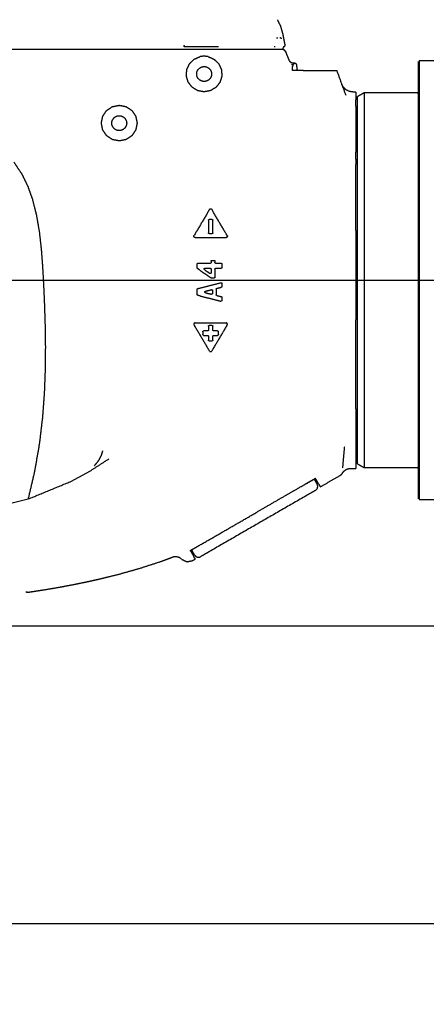
# Model space of a CAD drawing. Units: millimetres. Extents: x 1.9 to 57.2, y 123.4 to 140.2.
# Drawn here: x 27.8 to 28, y 129.5 to 130.1 of the extents above; entities that cross this region are included whole.
import ezdxf

# ---------------------------------------------------------------- set-up
doc = ezdxf.new("R2010")
doc.units = ezdxf.units.MM
doc.header["$MEASUREMENT"] = 0
for name, color, linetype, true_color in [('CONTINUA', 3, 'Continuous', 0x00ff00), ('EJES', 1, 'Continuous', 0xff0000), ('Planta_0', 18, 'Continuous', 0x000000), ('TABIQUES', 2, 'Continuous', 0xffff00)]:
    doc.layers.add(name, color=color, linetype=linetype, true_color=true_color)

msp = doc.modelspace()

# ---------------------------------------------------------------- linework, layer by layer
at = {"layer": 'CONTINUA', "color": 30, "true_color": 0xff7e00}
for points in [[(27.93726, 130.11553), (27.93614, 130.11785), (27.93503, 130.12016)], [(27.93865, 130.11064), (27.93795, 130.11308), (27.93726, 130.11553)], [(27.9401, 130.10315), (27.93937, 130.1069), (27.93864, 130.11065)], [(27.87241, 130.10201), (27.87242, 130.10258), (27.87242, 130.10315)], [(27.93426, 130.10805), (27.93471, 130.10805), (27.93517, 130.10805)], [(27.93734, 130.10777), (27.93693, 130.10791), (27.93652, 130.10805)], [(27.93776, 130.10724), (27.93755, 130.1075), (27.93734, 130.10777)], [(27.89543, 130.10005), (27.74967, 130.10005), (27.60391, 130.10005)], [(27.89544, 130.102), (27.88393, 130.10201), (27.87241, 130.10201)], [(27.93222, 130.10005), (27.91382, 130.10005), (27.89543, 130.10005)], [(27.89547, 130.102), (27.89546, 130.102), (27.89544, 130.102)], [(27.9387, 130.10005), (27.93546, 130.10005), (27.93222, 130.10005)], [(27.93291, 130.102), (27.93288, 130.102), (27.93285, 130.102)], [(27.93314, 130.10201), (27.93302, 130.10201), (27.93291, 130.102)], [(27.93346, 130.10201), (27.9333, 130.10201), (27.93314, 130.10201)], [(27.93872, 130.10005), (27.93869, 130.10005), (27.93867, 130.10005)], [(27.9387, 130.10005), (27.9387, 130.10055), (27.9387, 130.10105)], [(27.93985, 130.09959), (27.93929, 130.09982), (27.93872, 130.10005)], [(27.94051, 130.09856), (27.94018, 130.09907), (27.93985, 130.09959)], [(27.94291, 130.09277), (27.94166, 130.09585), (27.94042, 130.09894)], [(27.87408, 130.08665), (27.875, 130.08862), (27.87591, 130.09059)], [(27.87591, 130.09059), (27.87747, 130.09211), (27.87903, 130.09362)], [(27.87903, 130.09362), (27.88103, 130.09449), (27.88303, 130.09535)], [(27.8857, 130.09565), (27.88437, 130.0955), (27.88303, 130.09535)], [(27.88835, 130.09536), (27.88702, 130.0955), (27.8857, 130.09565)], [(27.88835, 130.09536), (27.89036, 130.09449), (27.89236, 130.09363)], [(27.89236, 130.09363), (27.89393, 130.09212), (27.89549, 130.0906)], [(27.89549, 130.0906), (27.8964, 130.08863), (27.89732, 130.08666)], [(27.94276, 130.09271), (27.94332, 130.09211), (27.94387, 130.0915)], [(27.94387, 130.0915), (27.94466, 130.09128), (27.94545, 130.09105)], [(27.94438, 130.08998), (27.94482, 130.08998), (27.94526, 130.08999)], [(27.94526, 130.08999), (27.94521, 130.08931), (27.94516, 130.08863)], [(27.94526, 130.08999), (27.94594, 130.09052), (27.94663, 130.09105)], [(27.94663, 130.09105), (27.94604, 130.09105), (27.94545, 130.09105)], [(27.94796, 130.09002), (27.94729, 130.09054), (27.94663, 130.09105)], [(27.94805, 130.08842), (27.948, 130.08922), (27.94796, 130.09002)], [(28.0297, 129.94505), (28.0297, 130.01855), (28.0297, 130.09205)], [(28.0702, 130.09255), (28.0502, 130.09255), (28.0302, 130.09255)], [(28.0302, 130.09255), (28.0302, 129.94505), (28.0302, 129.79755)], [(27.87378, 130.08232), (27.87393, 130.08449), (27.87408, 130.08665)], [(27.89732, 130.08666), (27.89748, 130.0845), (27.89763, 130.08234)], [(27.94505, 130.08605), (27.9451, 130.08734), (27.94516, 130.08863)], [(27.9523, 130.08605), (27.94867, 130.08605), (27.94505, 130.08605)], [(27.94805, 130.08842), (27.94807, 130.08723), (27.9481, 130.08605)], [(27.9523, 130.08605), (27.96118, 130.08605), (27.97005, 130.08605)], [(27.97005, 130.08605), (27.9724, 130.08605), (27.97475, 130.08605)], [(27.97475, 130.08605), (27.97777, 130.07775), (27.98079, 130.06945)], [(27.87503, 130.07817), (27.8744, 130.08024), (27.87378, 130.08232)], [(27.87769, 130.07472), (27.87636, 130.07644), (27.87503, 130.07817)], [(27.89639, 130.07819), (27.89506, 130.07646), (27.89374, 130.07474)], [(27.89763, 130.08234), (27.89701, 130.08026), (27.89639, 130.07819)], [(27.97928, 130.07468), (27.9787, 130.07575), (27.97811, 130.07681)], [(27.88141, 130.07244), (27.87955, 130.07358), (27.87769, 130.07472)], [(27.88571, 130.07165), (27.88356, 130.07205), (27.88141, 130.07244)], [(27.89002, 130.07246), (27.88787, 130.07205), (27.88571, 130.07165)], [(27.89374, 130.07474), (27.89188, 130.0736), (27.89002, 130.07246)], [(27.98104, 130.073), (27.98016, 130.07384), (27.97928, 130.07468)], [(27.98322, 130.07192), (27.98213, 130.07246), (27.98104, 130.073)], [(27.98563, 130.07155), (27.98443, 130.07174), (27.98322, 130.07192)], [(27.9877, 130.07155), (27.98667, 130.07155), (27.98563, 130.07155)], [(27.9877, 130.07155), (27.9877, 130.06887), (27.9877, 130.06619)], [(27.9932, 130.07105), (27.99095, 130.06975), (27.9887, 130.06845)], [(28.0287, 130.07105), (28.01095, 130.07105), (27.9932, 130.07105)], [(27.9932, 130.07105), (27.9932, 129.94505), (27.9932, 129.81905)], [(27.9877, 130.06462), (27.9877, 130.06541), (27.9877, 130.06619)], [(27.9877, 130.06206), (27.9877, 130.06334), (27.9877, 130.06462)], [(27.9887, 129.94505), (27.9887, 130.00675), (27.9887, 130.06845)], [(27.81761, 130.05523), (27.81891, 130.05718), (27.82021, 130.05912)], [(27.82021, 130.05912), (27.82216, 130.06043), (27.8241, 130.06173)], [(27.8241, 130.06173), (27.8264, 130.06219), (27.8287, 130.06265)], [(27.8287, 130.06265), (27.831, 130.06219), (27.8333, 130.06174)], [(27.8333, 130.06174), (27.83524, 130.06044), (27.83719, 130.05914)], [(27.83719, 130.05914), (27.83848, 130.0572), (27.83978, 130.05526)], [(27.9877, 130.06206), (27.9877, 130.04657), (27.9877, 130.03107)], [(27.8167, 130.05064), (27.81716, 130.05293), (27.81761, 130.05523)], [(27.81762, 130.04605), (27.81716, 130.04835), (27.8167, 130.05064)], [(27.83978, 130.05526), (27.84024, 130.05297), (27.8407, 130.05067)], [(27.8407, 130.05067), (27.84025, 130.04838), (27.8398, 130.04608)], [(27.82022, 130.04217), (27.81892, 130.04411), (27.81762, 130.04605)], [(27.8398, 130.04608), (27.8385, 130.04413), (27.83721, 130.04218)], [(27.82411, 130.03957), (27.82216, 130.04087), (27.82022, 130.04217)], [(27.8287, 130.03865), (27.8264, 130.03911), (27.82411, 130.03957)], [(27.83331, 130.03957), (27.83101, 130.03911), (27.8287, 130.03865)], [(27.83721, 130.04218), (27.83526, 130.04088), (27.83331, 130.03957)], [(27.9877, 130.02645), (27.9877, 130.02876), (27.9877, 130.03107)], [(27.75793, 130.02441), (27.76059, 130.02043), (27.76325, 130.01646)], [(27.9877, 130.02645), (27.9877, 130.02462), (27.9877, 130.02279)], [(27.76325, 130.01646), (27.76524, 130.01236), (27.76724, 130.00825)], [(27.9877, 129.97849), (27.9877, 130.00069), (27.9877, 130.02289)], [(27.76724, 130.00825), (27.76875, 130.00407), (27.77025, 129.99988)], [(27.77025, 129.99988), (27.77169, 129.99422), (27.77312, 129.98855)], [(27.77312, 129.98855), (27.77409, 129.98283), (27.77506, 129.9771)], [(27.77506, 129.9771), (27.7757, 129.9713), (27.77635, 129.9655)], [(27.9877, 129.97849), (27.9877, 129.94845), (27.9877, 129.9184)], [(27.77635, 129.9655), (27.77679, 129.9595), (27.77723, 129.9535)], [(27.77723, 129.9535), (27.77757, 129.94723), (27.77791, 129.94097)], [(27.9887, 129.82165), (27.9887, 129.88335), (27.9887, 129.94505)], [(28.0297, 129.79805), (28.0297, 129.87155), (28.0297, 129.94505)], [(27.77791, 129.94097), (27.77819, 129.93441), (27.77848, 129.92786)], [(27.77848, 129.92786), (27.77868, 129.92103), (27.77889, 129.91421)], [(27.9877, 129.8674), (27.9877, 129.8929), (27.9877, 129.9184)], [(27.77889, 129.91421), (27.77899, 129.90715), (27.77908, 129.90009)], [(27.77908, 129.90009), (27.77901, 129.89236), (27.77893, 129.88463)], [(27.77893, 129.88463), (27.77865, 129.8772), (27.77837, 129.86977)], [(27.77837, 129.86977), (27.77778, 129.86158), (27.77719, 129.8534)], [(27.9877, 129.85868), (27.9877, 129.86304), (27.9877, 129.8674)], [(27.9877, 129.85868), (27.9877, 129.83862), (27.9877, 129.81855)], [(27.77719, 129.8534), (27.77615, 129.84448), (27.77511, 129.83557)], [(27.77511, 129.83557), (27.77345, 129.82597), (27.7718, 129.81637)], [(27.97988, 129.83307), (27.9793, 129.82647), (27.97872, 129.81987)], [(27.80898, 129.81669), (27.81529, 129.82079), (27.82161, 129.8249)], [(27.81653, 129.8272), (27.81564, 129.82552), (27.81476, 129.82384)], [(27.81751, 129.83029), (27.81702, 129.82875), (27.81653, 129.8272)], [(27.81274, 129.82117), (27.81235, 129.82077), (27.81196, 129.82037)], [(27.81476, 129.82384), (27.81375, 129.8225), (27.81274, 129.82117)], [(27.97872, 129.81987), (27.97868, 129.81937), (27.97864, 129.81888)], [(27.97994, 129.81704), (27.98082, 129.81758), (27.98171, 129.81813)], [(27.98171, 129.81813), (27.98254, 129.81833), (27.98338, 129.81853)], [(27.98338, 129.81853), (27.98367, 129.81851), (27.98396, 129.81849)], [(27.98398, 129.81855), (27.98584, 129.81855), (27.9877, 129.81855)], [(27.9887, 129.82165), (27.99095, 129.82035), (27.9932, 129.81905)], [(27.9932, 129.81905), (28.01095, 129.81905), (28.0287, 129.81905)], [(27.7718, 129.81637), (27.76965, 129.8072), (27.7675, 129.79803)], [(27.79581, 129.80961), (27.80239, 129.81315), (27.80898, 129.81669)], [(27.95057, 129.80612), (27.95508, 129.80873), (27.9596, 129.81133)], [(27.96046, 129.81183), (27.95692, 129.80979), (27.95337, 129.80774)], [(27.9596, 129.81133), (27.9606, 129.8096), (27.9616, 129.80787)], [(27.96259, 129.80815), (27.96152, 129.80999), (27.96046, 129.81183)], [(27.96374, 129.80615), (27.97022, 129.80989), (27.97669, 129.81363)], [(27.97881, 129.81569), (27.97883, 129.81572), (27.97885, 129.81575)], [(27.97885, 129.81575), (27.97897, 129.81594), (27.9791, 129.81612)], [(27.9791, 129.81612), (27.97952, 129.81658), (27.97994, 129.81704)], [(27.7685, 129.79835), (27.78216, 129.80398), (27.79581, 129.80961)], [(27.95057, 129.80612), (27.93546, 129.7974), (27.92035, 129.78868)], [(27.96259, 129.80815), (27.96316, 129.80715), (27.96374, 129.80615)], [(27.96374, 129.80615), (27.96374, 129.80615), (27.96374, 129.80615)], [(27.71101, 129.78433), (27.73976, 129.79134), (27.7685, 129.79835)], [(27.95418, 129.80012), (27.9217, 129.78137), (27.88923, 129.76262)], [(27.9605, 129.80377), (27.95734, 129.80195), (27.95418, 129.80012)], [(28.0302, 129.79755), (28.0502, 129.79755), (28.0702, 129.79755)], [(27.88154, 129.76627), (27.90094, 129.77747), (27.92035, 129.78867)], [(27.87646, 129.76333), (27.879, 129.7648), (27.88154, 129.76627)], [(27.85739, 129.75623), (27.86089, 129.75757), (27.8644, 129.75891)], [(27.87664, 129.76303), (27.87655, 129.76318), (27.87646, 129.76333)], [(27.87664, 129.76303), (27.87764, 129.76128), (27.87865, 129.75953)], [(27.87932, 129.76037), (27.87832, 129.7621), (27.87732, 129.76383)], [(27.87973, 129.75767), (27.87919, 129.7586), (27.87865, 129.75953)], [(27.88923, 129.76262), (27.88633, 129.76095), (27.88342, 129.75927)], [(27.84185, 129.7512), (27.84962, 129.75372), (27.85739, 129.75623)], [(27.87068, 129.75746), (27.8724, 129.75663), (27.87412, 129.75581)], [(27.87412, 129.75581), (27.87599, 129.75619), (27.87785, 129.75657)], [(27.87786, 129.75657), (27.87879, 129.7571), (27.87972, 129.75764)], [(27.87973, 129.75767), (27.87972, 129.75766), (27.87972, 129.75765)], [(27.87972, 129.75765), (27.87972, 129.75764), (27.87972, 129.75764)], [(27.81579, 129.7443), (27.82187, 129.74581), (27.82795, 129.74731)], [(27.82795, 129.74731), (27.8349, 129.74925), (27.84185, 129.7512)], [(27.77678, 129.73673), (27.78244, 129.73768), (27.7881, 129.73864)], [(27.7881, 129.73864), (27.79304, 129.73957), (27.79798, 129.74049)], [(27.79798, 129.74049), (27.80226, 129.74137), (27.80654, 129.74224)], [(27.80654, 129.74224), (27.81116, 129.74327), (27.81579, 129.7443)], [(27.76589, 129.73551), (27.76635, 129.73556), (27.76681, 129.7356)], [(27.76681, 129.7356), (27.76694, 129.73561), (27.76707, 129.73562)], [(27.76707, 129.73562), (27.76709, 129.73562), (27.76711, 129.73562)], [(27.7675, 129.73533), (27.77214, 129.73603), (27.77678, 129.73673)]]:
    msp.add_open_spline(points, degree=2, dxfattribs=at)
for points, weights in [([(27.93941, 130.10201), (27.94027, 130.10227), (27.9401, 130.10315)], [1, 0.743165831271, 1]), ([(27.93941, 130.10201), (27.9387, 130.10179), (27.9387, 130.10105)], [1, 0.803875532247, 1]), ([(28.0287, 130.07105), (28.0297, 130.07105), (28.0297, 130.07205)], [1, 0.707106781187, 1]), ([(28.0297, 129.81805), (28.0297, 129.81905), (28.0287, 129.81905)], [1, 0.707106781187, 1]), ([(27.9767, 129.81363), (27.97796, 129.81436), (27.97874, 129.81558)], [1, 0.971892648682, 1]), ([(27.9605, 129.80377), (27.9631, 129.80527), (27.9616, 129.80787)], [1, 0.707106781187, 1]), ([(27.87061, 129.75752), (27.86791, 129.76006), (27.86443, 129.75879)], [1, 0.850928996837, 1]), ([(27.87932, 129.76037), (27.88082, 129.75777), (27.88342, 129.75927)], [1, 0.707106781187, 1]), ([(27.76624, 129.73553), (27.76683, 129.7352), (27.76751, 129.7353)], [1, 0.946598858114, 1])]:
    msp.add_rational_spline(points, weights, degree=2, dxfattribs=at)
for points in [[(27.8807, 130.08365), (27.8807, 130.07865), (27.8857, 130.07865), (27.8907, 130.07865), (27.8907, 130.08365), (27.8907, 130.08865), (27.8857, 130.08865), (27.8807, 130.08865), (27.8807, 130.08365)], [(27.8237, 130.05065), (27.8237, 130.04565), (27.8287, 130.04565), (27.8337, 130.04565), (27.8337, 130.05065), (27.8337, 130.05565), (27.8287, 130.05565), (27.8237, 130.05565), (27.8237, 130.05065)]]:
    msp.add_rational_spline(points, [1, 0.707106781187, 1, 0.707106781187, 1, 0.707106781187, 1, 0.707106781187, 1], degree=2, knots=[0, 0, 0, 7.853982, 7.853982, 15.707963, 15.707963, 23.561945, 23.561945, 31.415927, 31.415927, 31.415927], dxfattribs=at)
at = {"layer": 'CONTINUA', "color": 7, "true_color": 0xffffff}
for points in [[(27.88939, 129.99268), (27.88416, 129.98385), (27.87893, 129.97503)], [(27.88939, 129.99268), (27.88947, 129.99278), (27.88956, 129.99288)], [(27.88956, 129.99288), (27.88968, 129.99296), (27.8898, 129.99303)], [(27.8898, 129.99303), (27.88993, 129.99306), (27.89007, 129.99308)], [(27.89007, 129.99308), (27.89021, 129.99307), (27.89035, 129.99305)], [(27.89035, 129.99305), (27.89047, 129.99298), (27.89059, 129.99292)], [(27.89059, 129.99292), (27.89069, 129.99282), (27.89079, 129.99272)], [(27.89079, 129.99272), (27.8908, 129.9927), (27.89081, 129.99268)], [(27.90122, 129.97502), (27.89602, 129.98385), (27.89081, 129.99268)], [(27.8886, 129.98533), (27.88859, 129.9811), (27.88859, 129.97686)], [(27.8886, 129.98533), (27.88861, 129.98541), (27.88863, 129.9855)], [(27.88863, 129.9855), (27.88867, 129.98557), (27.88871, 129.98564)], [(27.88871, 129.98564), (27.88877, 129.9857), (27.88884, 129.98576)], [(27.88884, 129.98576), (27.88891, 129.98579), (27.88899, 129.98582)], [(27.88899, 129.98582), (27.88905, 129.98582), (27.8891, 129.98583)], [(27.89108, 129.98583), (27.89009, 129.98583), (27.8891, 129.98583)], [(27.89108, 129.98583), (27.89116, 129.98582), (27.89125, 129.9858)], [(27.89125, 129.9858), (27.89132, 129.98576), (27.89139, 129.98572)], [(27.89139, 129.98572), (27.89145, 129.98566), (27.8915, 129.9856)], [(27.8915, 129.9856), (27.89154, 129.98552), (27.89157, 129.98544)], [(27.89157, 129.98544), (27.89157, 129.98539), (27.89158, 129.98533)], [(27.89157, 129.97686), (27.89158, 129.98109), (27.89158, 129.98533)], [(27.88859, 129.97686), (27.88859, 129.97682), (27.88859, 129.97678)], [(27.8886, 129.97675), (27.8886, 129.9768), (27.88859, 129.97686)], [(27.88867, 129.97659), (27.88863, 129.97667), (27.8886, 129.97675)], [(27.89157, 129.97686), (27.89156, 129.97677), (27.89154, 129.97669)], [(27.87881, 129.97469), (27.87885, 129.97482), (27.87889, 129.97496)], [(27.87883, 129.97441), (27.87882, 129.97455), (27.87881, 129.97469)], [(27.87894, 129.97415), (27.87889, 129.97428), (27.87883, 129.97441)], [(27.87889, 129.97496), (27.87891, 129.97499), (27.87893, 129.97503)], [(27.87913, 129.97395), (27.87904, 129.97405), (27.87894, 129.97415)], [(27.87938, 129.97382), (27.87925, 129.97388), (27.87913, 129.97395)], [(27.87964, 129.97377), (27.87951, 129.97379), (27.87938, 129.97382)], [(27.87964, 129.97377), (27.89008, 129.97377), (27.90051, 129.97377)], [(27.88878, 129.97647), (27.88872, 129.97653), (27.88867, 129.97659)], [(27.88892, 129.97639), (27.88885, 129.97643), (27.88878, 129.97647)], [(27.88909, 129.97636), (27.88901, 129.97637), (27.88892, 129.97639)], [(27.88909, 129.97636), (27.89008, 129.97636), (27.89107, 129.97636)], [(27.89118, 129.97637), (27.89113, 129.97636), (27.89107, 129.97636)], [(27.89134, 129.97643), (27.89126, 129.9764), (27.89118, 129.97637)], [(27.89146, 129.97654), (27.8914, 129.97649), (27.89134, 129.97643)], [(27.89154, 129.97669), (27.8915, 129.97662), (27.89146, 129.97654)], [(27.90059, 129.97378), (27.90055, 129.97377), (27.90051, 129.97377)], [(27.90086, 129.97385), (27.90072, 129.97381), (27.90059, 129.97378)], [(27.90109, 129.974), (27.90097, 129.97393), (27.90086, 129.97385)], [(27.90125, 129.97423), (27.90117, 129.97411), (27.90109, 129.974)], [(27.90122, 129.97502), (27.90127, 129.97489), (27.90132, 129.97477)], [(27.90134, 129.97456), (27.90128, 129.97476), (27.90123, 129.97497)], [(27.90133, 129.97449), (27.90129, 129.97436), (27.90125, 129.97423)], [(27.90132, 129.97477), (27.90133, 129.97463), (27.90133, 129.97449)], [(27.89036, 129.95686), (27.89032, 129.95679), (27.89028, 129.95672)], [(27.89039, 129.95703), (27.89038, 129.95695), (27.89036, 129.95686)], [(27.89039, 129.95789), (27.89041, 129.95797), (27.89042, 129.95805)], [(27.89039, 129.95789), (27.89039, 129.95746), (27.89039, 129.95703)], [(27.89042, 129.95805), (27.89046, 129.95813), (27.8905, 129.9582)], [(27.8905, 129.9582), (27.89056, 129.95826), (27.89063, 129.95831)], [(27.89063, 129.95831), (27.8907, 129.95834), (27.89078, 129.95837)], [(27.89078, 129.95837), (27.89084, 129.95838), (27.89089, 129.95839)], [(27.89089, 129.95839), (27.89167, 129.95839), (27.89244, 129.95839)], [(27.89244, 129.95839), (27.89252, 129.95838), (27.89261, 129.95836)], [(27.89261, 129.95836), (27.89268, 129.95832), (27.89275, 129.95828)], [(27.89275, 129.95828), (27.89281, 129.95822), (27.89287, 129.95816)], [(27.89287, 129.95816), (27.8929, 129.95808), (27.89293, 129.958)], [(27.89293, 129.958), (27.89293, 129.95795), (27.89294, 129.95789)], [(27.89294, 129.95789), (27.89294, 129.95746), (27.89294, 129.95704)], [(27.89295, 129.95693), (27.89295, 129.95698), (27.89294, 129.95704)], [(27.89302, 129.95677), (27.89299, 129.95685), (27.89295, 129.95693)], [(27.88113, 129.95427), (27.88114, 129.95514), (27.88114, 129.95602)], [(27.88113, 129.95327), (27.88113, 129.95377), (27.88113, 129.95427)], [(27.88115, 129.95314), (27.88114, 129.9532), (27.88113, 129.95327)], [(27.88114, 129.95602), (27.88115, 129.9561), (27.88117, 129.95618)], [(27.88122, 129.95299), (27.88119, 129.95306), (27.88115, 129.95314)], [(27.88117, 129.95618), (27.8812, 129.95625), (27.88124, 129.95632)], [(27.88133, 129.95288), (27.88128, 129.95293), (27.88122, 129.95299)], [(27.88124, 129.95632), (27.88131, 129.95637), (27.88137, 129.95642)], [(27.88207, 129.95235), (27.8817, 129.95262), (27.88133, 129.95288)], [(27.88137, 129.95642), (27.88144, 129.95646), (27.88152, 129.95649)], [(27.88152, 129.95649), (27.88156, 129.95649), (27.88161, 129.9565)], [(27.88161, 129.9565), (27.88211, 129.9565), (27.88261, 129.95651)], [(27.88288, 129.95178), (27.88247, 129.95207), (27.88207, 129.95235)], [(27.88261, 129.95651), (27.88305, 129.95651), (27.88349, 129.95652)], [(27.88288, 129.95178), (27.88653, 129.94922), (27.89018, 129.94665)], [(27.88288, 129.95178), (27.88653, 129.94922), (27.89017, 129.94667)], [(27.88349, 129.95652), (27.88669, 129.95652), (27.88989, 129.95653)], [(27.8857, 129.9526), (27.88572, 129.95268), (27.88574, 129.95276)], [(27.88572, 129.95243), (27.88571, 129.95252), (27.8857, 129.9526)], [(27.88579, 129.95228), (27.88576, 129.95236), (27.88572, 129.95243)], [(27.88574, 129.95276), (27.88578, 129.95283), (27.88583, 129.9529)], [(27.88592, 129.95216), (27.88586, 129.95222), (27.88579, 129.95228)], [(27.88583, 129.9529), (27.88589, 129.95295), (27.88596, 129.95301)], [(27.88592, 129.95216), (27.88776, 129.95088), (27.88961, 129.94959)], [(27.88596, 129.95301), (27.88603, 129.95303), (27.88611, 129.95306)], [(27.88611, 129.95306), (27.88616, 129.95307), (27.8862, 129.95307)], [(27.8862, 129.95307), (27.88805, 129.95307), (27.88989, 129.95306)], [(27.89, 129.95654), (27.88995, 129.95654), (27.88989, 129.95653)], [(27.88989, 129.95306), (27.88998, 129.95305), (27.89006, 129.95303)], [(27.89016, 129.95661), (27.89008, 129.95657), (27.89, 129.95654)], [(27.89006, 129.95303), (27.89013, 129.95299), (27.89021, 129.95295)], [(27.89028, 129.95672), (27.89022, 129.95666), (27.89016, 129.95661)], [(27.89021, 129.95295), (27.89026, 129.95289), (27.89032, 129.95283)], [(27.89032, 129.95283), (27.89035, 129.95275), (27.89038, 129.95267)], [(27.89038, 129.95267), (27.89039, 129.95262), (27.89039, 129.95256)], [(27.89039, 129.95256), (27.89039, 129.95128), (27.89039, 129.95)], [(27.89294, 129.95256), (27.89296, 129.95264), (27.89297, 129.95272)], [(27.89294, 129.95256), (27.89294, 129.94981), (27.89295, 129.94706)], [(27.89297, 129.95272), (27.89301, 129.95279), (27.89305, 129.95287)], [(27.89313, 129.95665), (27.89307, 129.95671), (27.89302, 129.95677)], [(27.89305, 129.95287), (27.89312, 129.95292), (27.89318, 129.95298)], [(27.89328, 129.95657), (27.8932, 129.95661), (27.89313, 129.95665)], [(27.89318, 129.95298), (27.89325, 129.95301), (27.89333, 129.95304)], [(27.89344, 129.95654), (27.89336, 129.95655), (27.89328, 129.95657)], [(27.89333, 129.95304), (27.89339, 129.95305), (27.89345, 129.95305)], [(27.89344, 129.95654), (27.89527, 129.95654), (27.8971, 129.95654)], [(27.89345, 129.95305), (27.89527, 129.95305), (27.8971, 129.95305)], [(27.8971, 129.95654), (27.89718, 129.95653), (27.89726, 129.95652)], [(27.89721, 129.95306), (27.89716, 129.95305), (27.8971, 129.95305)], [(27.89737, 129.95312), (27.89729, 129.95309), (27.89721, 129.95306)], [(27.89726, 129.95652), (27.89734, 129.95648), (27.89741, 129.95644)], [(27.89749, 129.95323), (27.89743, 129.95318), (27.89737, 129.95312)], [(27.89741, 129.95644), (27.89747, 129.95637), (27.89752, 129.95631)], [(27.89757, 129.95338), (27.89753, 129.95331), (27.89749, 129.95323)], [(27.89752, 129.95631), (27.89756, 129.95623), (27.89759, 129.95615)], [(27.8976, 129.95355), (27.89759, 129.95346), (27.89757, 129.95338)], [(27.89759, 129.95615), (27.89759, 129.9561), (27.8976, 129.95605)], [(27.8976, 129.95605), (27.8976, 129.9548), (27.8976, 129.95355)], [(27.88967, 129.94955), (27.88964, 129.94957), (27.88961, 129.94959)], [(27.88983, 129.94951), (27.88975, 129.94953), (27.88967, 129.94955)], [(27.89, 129.94951), (27.88992, 129.94951), (27.88983, 129.94951)], [(27.89016, 129.94958), (27.89008, 129.94955), (27.89, 129.94951)], [(27.89028, 129.94969), (27.89022, 129.94963), (27.89016, 129.94958)], [(27.8903, 129.94659), (27.89024, 129.94662), (27.89018, 129.94665)], [(27.89036, 129.94984), (27.89032, 129.94976), (27.89028, 129.94969)], [(27.89047, 129.94656), (27.89038, 129.94658), (27.8903, 129.94659)], [(27.89039, 129.95), (27.89038, 129.94992), (27.89036, 129.94984)], [(27.89047, 129.94656), (27.89146, 129.94656), (27.89244, 129.94656)], [(27.89256, 129.94657), (27.8925, 129.94657), (27.89244, 129.94656)], [(27.89271, 129.94664), (27.89263, 129.9466), (27.89256, 129.94657)], [(27.89284, 129.94675), (27.89277, 129.94669), (27.89271, 129.94664)], [(27.89292, 129.94689), (27.89288, 129.94682), (27.89284, 129.94675)], [(27.89295, 129.94706), (27.89293, 129.94698), (27.89292, 129.94689)], [(27.88113, 129.939), (27.88114, 129.93908), (27.88116, 129.93916)], [(27.88113, 129.93633), (27.88113, 129.93766), (27.88113, 129.939)], [(27.88116, 129.93916), (27.8812, 129.93923), (27.88124, 129.9393)], [(27.88124, 129.9393), (27.8813, 129.93936), (27.88136, 129.93941)], [(27.88136, 129.93941), (27.88143, 129.93944), (27.88149, 129.93947)], [(27.88149, 129.93947), (27.88198, 129.9396), (27.88246, 129.93972)], [(27.88246, 129.93972), (27.88261, 129.93976), (27.88276, 129.9398)], [(27.88276, 129.9398), (27.88987, 129.94158), (27.89698, 129.94337)], [(27.88608, 129.93718), (27.8861, 129.93726), (27.88612, 129.93734)], [(27.88611, 129.93701), (27.8861, 129.9371), (27.88608, 129.93718)], [(27.88619, 129.93686), (27.88615, 129.93694), (27.88611, 129.93701)], [(27.88612, 129.93734), (27.88616, 129.93741), (27.8862, 129.93748)], [(27.8862, 129.93748), (27.88627, 129.93754), (27.88633, 129.93759)], [(27.88633, 129.93759), (27.8864, 129.93762), (27.88647, 129.93765)], [(27.88647, 129.93765), (27.88859, 129.93817), (27.8907, 129.93869)], [(27.8907, 129.93869), (27.89078, 129.9387), (27.89087, 129.9387)], [(27.89087, 129.9387), (27.89095, 129.93868), (27.89103, 129.93866)], [(27.89103, 129.93866), (27.8911, 129.93861), (27.89117, 129.93856)], [(27.89117, 129.93856), (27.89122, 129.9385), (27.89127, 129.93843)], [(27.89127, 129.93843), (27.89129, 129.93835), (27.89132, 129.93827)], [(27.89132, 129.93827), (27.89132, 129.93824), (27.89132, 129.9382)], [(27.89132, 129.9382), (27.89132, 129.93716), (27.89132, 129.93612)], [(27.89388, 129.93908), (27.89388, 129.93716), (27.89387, 129.93524)], [(27.89388, 129.93908), (27.89389, 129.93917), (27.8939, 129.93925)], [(27.8939, 129.93925), (27.89394, 129.93932), (27.89399, 129.93939)], [(27.89399, 129.93939), (27.89405, 129.93945), (27.89411, 129.93951)], [(27.89411, 129.93951), (27.89418, 129.93954), (27.89426, 129.93957)], [(27.89426, 129.93957), (27.89574, 129.93993), (27.89722, 129.9403)], [(27.89698, 129.94337), (27.89706, 129.94337), (27.89715, 129.94338)], [(27.89715, 129.94338), (27.89723, 129.94336), (27.89731, 129.94334)], [(27.89737, 129.94036), (27.8973, 129.94033), (27.89722, 129.9403)], [(27.89731, 129.94334), (27.89738, 129.94329), (27.89745, 129.94324)], [(27.89749, 129.94047), (27.89743, 129.94042), (27.89737, 129.94036)], [(27.89745, 129.94324), (27.8975, 129.94318), (27.89755, 129.94311)], [(27.89757, 129.94062), (27.89753, 129.94055), (27.89749, 129.94047)], [(27.89755, 129.94311), (27.89757, 129.94303), (27.8976, 129.94295)], [(27.8976, 129.94078), (27.89759, 129.9407), (27.89757, 129.94062)], [(27.8976, 129.94295), (27.8976, 129.94292), (27.8976, 129.94289)], [(27.8976, 129.94289), (27.8976, 129.94183), (27.8976, 129.94078)], [(27.88113, 129.93533), (27.88113, 129.93583), (27.88113, 129.93633)], [(27.88116, 129.93518), (27.88115, 129.93525), (27.88113, 129.93533)], [(27.88123, 129.93503), (27.8812, 129.93511), (27.88116, 129.93518)], [(27.88135, 129.93492), (27.88129, 129.93498), (27.88123, 129.93503)], [(27.8815, 129.93486), (27.88142, 129.93489), (27.88135, 129.93492)], [(27.8824, 129.93462), (27.88195, 129.93474), (27.8815, 129.93486)], [(27.88337, 129.93438), (27.88288, 129.9345), (27.8824, 129.93462)], [(27.88337, 129.93438), (27.89017, 129.93267), (27.89697, 129.93096)], [(27.88631, 129.93675), (27.88625, 129.9368), (27.88619, 129.93686)], [(27.88647, 129.93668), (27.88639, 129.93671), (27.88631, 129.93675)], [(27.88647, 129.93668), (27.88858, 129.93616), (27.8907, 129.93563)], [(27.89076, 129.93562), (27.89073, 129.93563), (27.8907, 129.93563)], [(27.89093, 129.93563), (27.89084, 129.93563), (27.89076, 129.93562)], [(27.89108, 129.93569), (27.89101, 129.93566), (27.89093, 129.93563)], [(27.89121, 129.93581), (27.89115, 129.93575), (27.89108, 129.93569)], [(27.89129, 129.93595), (27.89125, 129.93588), (27.89121, 129.93581)], [(27.89132, 129.93612), (27.89131, 129.93604), (27.89129, 129.93595)], [(27.8939, 129.93509), (27.89389, 129.93516), (27.89387, 129.93524)], [(27.89398, 129.93494), (27.89394, 129.93501), (27.8939, 129.93509)], [(27.8941, 129.93482), (27.89404, 129.93488), (27.89398, 129.93494)], [(27.89425, 129.93476), (27.89418, 129.93479), (27.8941, 129.93482)], [(27.89425, 129.93476), (27.89574, 129.93439), (27.89722, 129.93402)], [(27.89704, 129.93095), (27.89701, 129.93095), (27.89697, 129.93096)], [(27.89721, 129.93096), (27.89712, 129.93095), (27.89704, 129.93095)], [(27.89736, 129.93102), (27.89729, 129.93099), (27.89721, 129.93096)], [(27.89722, 129.93402), (27.8973, 129.93399), (27.89737, 129.93396)], [(27.89749, 129.93113), (27.89743, 129.93108), (27.89736, 129.93102)], [(27.89737, 129.93396), (27.89743, 129.9339), (27.8975, 129.93384)], [(27.89757, 129.93128), (27.89753, 129.93121), (27.89749, 129.93113)], [(27.8975, 129.93384), (27.89754, 129.93377), (27.89757, 129.93369)], [(27.89757, 129.93369), (27.89759, 129.93362), (27.8976, 129.93354)], [(27.8976, 129.93144), (27.89758, 129.93136), (27.89757, 129.93128)], [(27.8976, 129.93354), (27.8976, 129.93249), (27.8976, 129.93144)], [(27.87883, 129.91568), (27.87882, 129.91554), (27.87882, 129.9154)], [(27.87882, 129.9154), (27.87885, 129.91527), (27.87889, 129.91513)], [(27.87894, 129.91594), (27.87888, 129.91581), (27.87883, 129.91568)], [(27.87889, 129.91513), (27.87891, 129.9151), (27.87893, 129.91507)], [(27.88939, 129.89742), (27.88416, 129.90625), (27.87893, 129.91507)], [(27.87912, 129.91615), (27.87903, 129.91604), (27.87894, 129.91594)], [(27.87937, 129.91628), (27.87924, 129.91622), (27.87912, 129.91615)], [(27.87964, 129.91633), (27.8795, 129.91631), (27.87937, 129.91628)], [(27.87964, 129.91633), (27.89008, 129.91633), (27.90051, 129.91633)], [(27.88488, 129.91046), (27.8849, 129.91054), (27.88491, 129.91062)], [(27.88488, 129.91054), (27.88488, 129.9105), (27.88488, 129.91046)], [(27.88491, 129.91062), (27.88495, 129.9107), (27.88499, 129.91077)], [(27.88499, 129.91077), (27.88505, 129.91083), (27.88512, 129.91088)], [(27.88512, 129.91088), (27.88519, 129.91091), (27.88527, 129.91095)], [(27.88527, 129.91095), (27.88533, 129.91095), (27.88538, 129.91096)], [(27.88809, 129.91096), (27.88674, 129.91096), (27.88538, 129.91096)], [(27.8882, 129.91097), (27.88815, 129.91097), (27.88809, 129.91096)], [(27.88836, 129.91104), (27.88828, 129.911), (27.8882, 129.91097)], [(27.88848, 129.91115), (27.88842, 129.91109), (27.88836, 129.91104)], [(27.88856, 129.91129), (27.88852, 129.91122), (27.88848, 129.91115)], [(27.88859, 129.91146), (27.88858, 129.91138), (27.88856, 129.91129)], [(27.88859, 129.91417), (27.8886, 129.91425), (27.88862, 129.91434)], [(27.88859, 129.91425), (27.88859, 129.91421), (27.88859, 129.91417)], [(27.88859, 129.91417), (27.88859, 129.91282), (27.88859, 129.91146)], [(27.88862, 129.91434), (27.88866, 129.91441), (27.8887, 129.91448)], [(27.8887, 129.91448), (27.88876, 129.91454), (27.88882, 129.9146)], [(27.88882, 129.9146), (27.8889, 129.91463), (27.88898, 129.91466)], [(27.88898, 129.91466), (27.88903, 129.91467), (27.88909, 129.91467)], [(27.89107, 129.91467), (27.89008, 129.91467), (27.88909, 129.91467)], [(27.90122, 129.91509), (27.89602, 129.90626), (27.89081, 129.89742)], [(27.89107, 129.91467), (27.89115, 129.91466), (27.89124, 129.91465)], [(27.89124, 129.91465), (27.89131, 129.9146), (27.89138, 129.91456)], [(27.89138, 129.91456), (27.89144, 129.9145), (27.89149, 129.91444)], [(27.89149, 129.91444), (27.89153, 129.91436), (27.89156, 129.91428)], [(27.89156, 129.91428), (27.89156, 129.91423), (27.89157, 129.91417)], [(27.89157, 129.91146), (27.89157, 129.91282), (27.89157, 129.91417)], [(27.89158, 129.91135), (27.89158, 129.91141), (27.89157, 129.91146)], [(27.89165, 129.9112), (27.89162, 129.91127), (27.89158, 129.91135)], [(27.89176, 129.91107), (27.8917, 129.91113), (27.89165, 129.9112)], [(27.89191, 129.91099), (27.89183, 129.91103), (27.89176, 129.91107)], [(27.89207, 129.91096), (27.89199, 129.91098), (27.89191, 129.91099)], [(27.89479, 129.91096), (27.89343, 129.91096), (27.89207, 129.91096)], [(27.89479, 129.91096), (27.89487, 129.91095), (27.89495, 129.91094)], [(27.89495, 129.91094), (27.89503, 129.9109), (27.8951, 129.91085)], [(27.8951, 129.91085), (27.89515, 129.91079), (27.89521, 129.91073)], [(27.89521, 129.91073), (27.89524, 129.91065), (27.89527, 129.91057)], [(27.89527, 129.91057), (27.89528, 129.91052), (27.89529, 129.91047)], [(27.90059, 129.91633), (27.90055, 129.91633), (27.90051, 129.91633)], [(27.90086, 129.91625), (27.90072, 129.91629), (27.90059, 129.91633)], [(27.90109, 129.9161), (27.90097, 129.91618), (27.90086, 129.91625)], [(27.90125, 129.91588), (27.90117, 129.91599), (27.90109, 129.9161)], [(27.90122, 129.91509), (27.90127, 129.91521), (27.90132, 129.91533)], [(27.90133, 129.91561), (27.90129, 129.91574), (27.90125, 129.91588)], [(27.90132, 129.91533), (27.90133, 129.91547), (27.90133, 129.91561)], [(27.88488, 129.91046), (27.88488, 129.90947), (27.88489, 129.90848)], [(27.8849, 129.90837), (27.88489, 129.90843), (27.88489, 129.90848)], [(27.88496, 129.90822), (27.88493, 129.90829), (27.8849, 129.90837)], [(27.88507, 129.90809), (27.88502, 129.90815), (27.88496, 129.90822)], [(27.88522, 129.90801), (27.88515, 129.90805), (27.88507, 129.90809)], [(27.88539, 129.90798), (27.8853, 129.908), (27.88522, 129.90801)], [(27.88539, 129.90798), (27.88674, 129.90798), (27.8881, 129.90798)], [(27.8881, 129.90798), (27.88818, 129.90797), (27.88826, 129.90795)], [(27.88826, 129.90795), (27.88834, 129.90791), (27.88841, 129.90787)], [(27.88841, 129.90787), (27.88846, 129.90781), (27.88852, 129.90775)], [(27.88852, 129.90775), (27.88855, 129.90767), (27.88858, 129.90759)], [(27.88858, 129.90759), (27.88859, 129.90754), (27.8886, 129.90748)], [(27.8886, 129.90748), (27.8886, 129.90613), (27.8886, 129.90477)], [(27.88861, 129.90466), (27.88861, 129.90472), (27.8886, 129.90477)], [(27.88868, 129.90451), (27.88864, 129.90458), (27.88861, 129.90466)], [(27.88879, 129.90438), (27.88873, 129.90444), (27.88868, 129.90451)], [(27.88893, 129.9043), (27.88886, 129.90434), (27.88879, 129.90438)], [(27.8891, 129.90427), (27.88902, 129.90429), (27.88893, 129.9043)], [(27.8891, 129.90427), (27.89009, 129.90427), (27.89108, 129.90427)], [(27.89119, 129.90428), (27.89114, 129.90428), (27.89108, 129.90427)], [(27.89135, 129.90435), (27.89127, 129.90432), (27.89119, 129.90428)], [(27.89147, 129.90446), (27.89141, 129.9044), (27.89135, 129.90435)], [(27.89155, 129.90461), (27.89151, 129.90453), (27.89147, 129.90446)], [(27.89158, 129.90477), (27.89157, 129.90469), (27.89155, 129.90461)], [(27.89158, 129.90748), (27.89159, 129.90756), (27.8916, 129.90765)], [(27.89158, 129.90477), (27.89158, 129.90613), (27.89158, 129.90748)], [(27.8916, 129.90765), (27.89165, 129.90772), (27.89169, 129.90779)], [(27.89169, 129.90779), (27.89175, 129.90785), (27.89181, 129.90791)], [(27.89181, 129.90791), (27.89189, 129.90794), (27.89197, 129.90797)], [(27.89197, 129.90797), (27.89202, 129.90798), (27.89208, 129.90798)], [(27.89208, 129.90798), (27.89343, 129.90798), (27.89479, 129.90798)], [(27.8949, 129.90799), (27.89484, 129.90799), (27.89479, 129.90798)], [(27.89505, 129.90806), (27.89498, 129.90803), (27.8949, 129.90799)], [(27.89518, 129.90817), (27.89512, 129.90811), (27.89505, 129.90806)], [(27.89526, 129.90832), (27.89522, 129.90824), (27.89518, 129.90817)], [(27.89529, 129.90848), (27.89527, 129.9084), (27.89526, 129.90832)], [(27.89529, 129.90848), (27.89529, 129.90947), (27.89529, 129.91047)], [(27.88939, 129.89742), (27.88947, 129.89732), (27.88956, 129.89722)], [(27.89059, 129.89718), (27.89069, 129.89728), (27.89079, 129.89738)], [(27.89079, 129.89738), (27.8908, 129.8974), (27.89081, 129.89742)], [(27.88956, 129.89722), (27.88968, 129.89715), (27.8898, 129.89707)], [(27.8898, 129.89707), (27.88993, 129.89705), (27.89007, 129.89702)], [(27.89007, 129.89702), (27.89021, 129.89704), (27.89035, 129.89706)], [(27.89035, 129.89706), (27.89047, 129.89712), (27.89059, 129.89718)]]:
    msp.add_open_spline(points, degree=2, dxfattribs=at)
at = {"layer": 'EJES'}
msp.add_rational_spline([(26.2847, 129.94505), (26.2847, 127.09505), (29.1347, 127.09505), (31.9847, 127.09505), (31.9847, 129.94505), (31.9847, 132.79505), (29.1347, 132.79505), (26.2847, 132.79505), (26.2847, 129.94505)], [1, 0.707106781187, 1, 0.707106781187, 1, 0.707106781187, 1, 0.707106781187, 1], degree=2, knots=[0, 0, 0, 4476.769674, 4476.769674, 8953.539349, 8953.539349, 13430.309023, 13430.309023, 17907.078698, 17907.078698, 17907.078698], dxfattribs=at)
msp.add_open_spline([(26.2847, 129.94505), (29.1347, 129.94505), (31.9847, 129.94505)], degree=2, dxfattribs=at)
at = {"layer": 'Planta_0'}
for points, knots in [([(34.5553, 132.92005), (34.5553, 129.94505), (34.5553, 126.97005), (29.39655, 126.97005), (24.2378, 126.97005), (24.2378, 129.94505), (24.2378, 132.92005), (29.39655, 132.92005), (34.5553, 132.92005)], [0, 0, 0, 1, 1, 2, 2, 3, 3, 4, 4, 4]), ([(13.05325, 132.58005), (13.05325, 129.77505), (13.05325, 126.97005), (30.76053, 126.97005), (48.4678, 126.97005), (48.4678, 129.94505), (48.4678, 132.92005)], [0, 0, 0, 1, 1, 2, 2, 3, 3, 3])]:
    msp.add_open_spline(points, degree=2, knots=knots, dxfattribs=at)
at = {"layer": 'TABIQUES'}
for points in [[(28.29163, 129.71247), (26.8411, 129.71247), (25.39058, 129.71247)], [(28.09163, 129.51247), (26.7411, 129.51247), (25.39058, 129.51247)]]:
    msp.add_open_spline(points, degree=2, dxfattribs=at)

doc.saveas('drawing.dxf')
